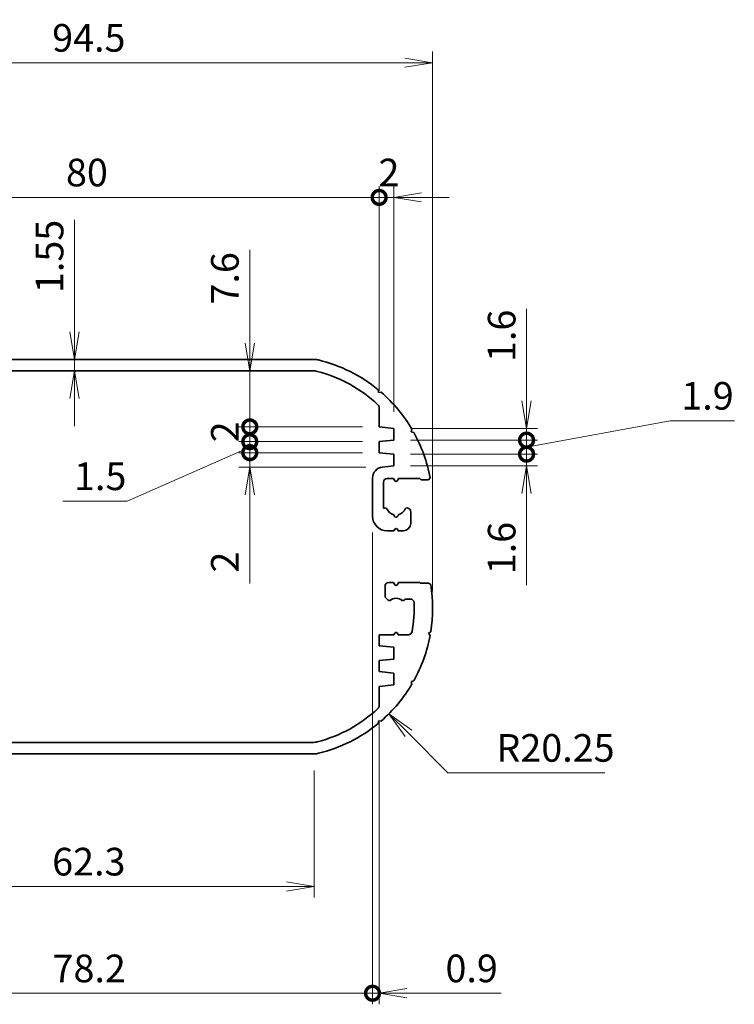
# Model space of a CAD drawing. Units: millimetres. Extents: x 14 to 2195, y 8 to 570.
# Drawn here: x 1416 to 1513, y 175 to 308 of the extents above; entities that cross this region are included whole.
import ezdxf

# ---------------------------------------------------------------- set-up
doc = ezdxf.new("R2010")
doc.units = ezdxf.units.MM
doc.layers.get('Defpoints').update_dxf_attribs({"lineweight": 25})
for name, color, linetype, lineweight in [('Dimension (ISO)', 7, 'Continuous', 18), ('Dimension (ISO) @ 1', 7, 'Continuous', 18), ('Visible (ISO)', 7, 'Continuous', 35)]:
    doc.layers.add(name, color=color, linetype=linetype, lineweight=lineweight)
doc.styles.add('Note Text (TK)', font='MS PGothic.ttf')
doc.dimstyles.new('Default - Method 1b (TK)', dxfattribs={"dimtxt": 2.5, "dimasz": 2.5, "dimexe": 1, "dimexo": 1.5, "dimgap": 1, "dimtad": 1, "dimrnd": 1e-08, "dimdsep": 46, "dimtxsty": 'Note Text (TK)', "dimblk": 'OPEN', "dimcen": 0.09, "dimdle": 5, "dimclrd": 100, "dimclre": 100, "dimclrt": 7, "dimadec": 1, "dimazin": 1, "dimtfac": 1, "dimtmove": 0, "dimatfit": 3, "dimldrblk": 'OPEN', "dimfxl": 1, "dimtolj": 1, "dimlwd": -1, "dimlwe": -1, "dimarcsym": 0})

# ---------------------------------------------------------------- blocks, each defined once
blk = doc.blocks.new('_Open')
at = {"color": 0, "linetype": 'ByBlock', "lineweight": -2}
for p, q in [((-1, 0.167), (0, 0)), ((-1, -0.167), (0, 0)), ((0, 0), (-1, 0))]:
    blk.add_line(p, q, dxfattribs=at)
blk = doc.blocks.new('*D61')
at = {"layer": 'Defpoints', "color": 0}
for p in [(1423.3, 262.07), (1423.3, 260.52), (1423.3, 260.52)]:
    blk.add_point(p, dxfattribs=at)
at = {"layer": 'Dimension (ISO)', "color": 100}
for p, q in [((1423.3, 265.82), (1423.3, 281.01)), ((1423.3, 260.52), (1423.3, 262.07)), ((1423.3, 256.77), (1423.3, 253.02))]:
    blk.add_line(p, q, dxfattribs=at)
at = {"layer": 'Dimension (ISO)', "color": 100, "xscale": 3.75, "yscale": 3.75, "zscale": 3.75}
for p, rotation in [((1423.3, 262.07), 270), ((1423.3, 260.52), 90)]:
    blk.add_blockref('_Open', p, dxfattribs=dict(at, rotation=rotation))
at = {"layer": 'Dimension (ISO)', "color": 7, "insert": (1419.92, 271.07), "char_height": 3.75, "attachment_point": 4, "rotation": 90, "style": 'Note Text (TK)'}
blk.add_mtext('\\A1;1.55', dxfattribs=at)
blk = doc.blocks.new('_DotSmall')
at = {"color": 0, "linetype": 'ByBlock', "const_width": 0.5}
blk.add_lwpolyline([(-0.0625, 0, 1), (0.0625, 0, 1)], format="xyb", close=True, dxfattribs=at)
blk = doc.blocks.new('*D62')
at = {"layer": 'Defpoints', "color": 0}
for p in [(1447.09, 252.92), (1464.64, 252.92), (1464.64, 250.92)]:
    blk.add_point(p, dxfattribs=at)
at = {"layer": 'Dimension (ISO)', "color": 100}
for p, q in [((1447.09, 252.92), (1447.09, 256.67)), ((1462.39, 252.92), (1445.59, 252.92)), ((1447.09, 250.92), (1447.09, 252.92)), ((1462.39, 250.92), (1445.59, 250.92)), ((1447.09, 250.92), (1447.09, 247.17))]:
    blk.add_line(p, q, dxfattribs=at)
at = {"layer": 'Dimension (ISO)', "color": 100, "xscale": 3.75, "yscale": 3.75, "zscale": 3.75}
for p, rotation in [((1447.09, 252.92), 270), ((1447.09, 250.92), 90)]:
    blk.add_blockref('_DotSmall', p, dxfattribs=dict(at, rotation=rotation))
at = {"layer": 'Dimension (ISO)', "color": 7, "insert": (1443.71, 250.83), "char_height": 3.75, "attachment_point": 4, "rotation": 90, "style": 'Note Text (TK)'}
blk.add_mtext('\\A1;2', dxfattribs=at)
blk = doc.blocks.new('*D37')
at = {"layer": 'Defpoints', "color": 0}
for p in [(1447.09, 249.42), (1464.64, 249.42), (1465.09, 247.46)]:
    blk.add_point(p, dxfattribs=at)
at = {"layer": 'Dimension (ISO)', "color": 100}
for p, q in [((1447.09, 249.42), (1447.09, 256.92)), ((1462.39, 249.42), (1445.59, 249.42)), ((1447.09, 249.42), (1447.09, 247.46)), ((1462.84, 247.46), (1445.59, 247.46)), ((1447.09, 243.71), (1447.09, 231.66))]:
    blk.add_line(p, q, dxfattribs=at)
at = {"layer": 'Dimension (ISO)', "color": 100, "xscale": 3.75, "yscale": 3.75, "zscale": 3.75}
for name, p, rotation in [('_DotSmall', (1447.09, 249.42), 270), ('_Open', (1447.09, 247.46), 90)]:
    blk.add_blockref(name, p, dxfattribs=dict(at, rotation=rotation))
at = {"layer": 'Dimension (ISO)', "color": 7, "insert": (1443.71, 233.16), "char_height": 3.75, "attachment_point": 4, "rotation": 90, "style": 'Note Text (TK)'}
blk.add_mtext('\\A1;2', dxfattribs=at)
blk = doc.blocks.new('*D38')
at = {"layer": 'Defpoints', "color": 0}
for p in [(1447.09, 250.92), (1464.64, 250.92), (1464.64, 249.42)]:
    blk.add_point(p, dxfattribs=at)
at = {"layer": 'Dimension (ISO)', "color": 100}
for p, q in [((1447.09, 250.92), (1447.09, 254.67)), ((1447.09, 250.17), (1430.45, 242.84)), ((1462.39, 250.92), (1445.59, 250.92)), ((1447.09, 249.42), (1447.09, 250.92)), ((1447.09, 249.42), (1447.09, 250.92)), ((1462.39, 249.42), (1445.59, 249.42)), ((1447.09, 249.42), (1447.09, 245.67)), ((1430.45, 242.84), (1421.74, 242.84))]:
    blk.add_line(p, q, dxfattribs=at)
at = {"layer": 'Dimension (ISO)', "color": 100, "xscale": 3.75, "yscale": 3.75, "zscale": 3.75}
for p, rotation in [((1447.09, 250.92), 270), ((1447.09, 249.42), 90)]:
    blk.add_blockref('_DotSmall', p, dxfattribs=dict(at, rotation=rotation))
at = {"layer": 'Dimension (ISO)', "color": 7, "insert": (1423.24, 246.22), "char_height": 3.75, "attachment_point": 4, "style": 'Note Text (TK)'}
blk.add_mtext('\\A1;1.5', dxfattribs=at)
blk = doc.blocks.new('*D39')
at = {"layer": 'Defpoints', "color": 0}
for p in [(1447.09, 260.52), (1455.63, 260.52), (1464.64, 252.92)]:
    blk.add_point(p, dxfattribs=at)
at = {"layer": 'Dimension (ISO)', "color": 100}
for p, q in [((1447.09, 264.27), (1447.09, 276.92)), ((1447.09, 252.92), (1447.09, 260.52)), ((1462.39, 252.92), (1445.59, 252.92)), ((1447.09, 252.92), (1447.09, 249.17))]:
    blk.add_line(p, q, dxfattribs=at)
at = {"layer": 'Dimension (ISO)', "color": 100, "xscale": 3.75, "yscale": 3.75, "zscale": 3.75}
for name, p, rotation in [('_Open', (1447.09, 260.52), 270), ('_DotSmall', (1447.09, 252.92), 90)]:
    blk.add_blockref(name, p, dxfattribs=dict(at, rotation=rotation))
at = {"layer": 'Dimension (ISO)', "color": 7, "insert": (1443.71, 269.52), "char_height": 3.75, "attachment_point": 4, "rotation": 90, "style": 'Note Text (TK)'}
blk.add_mtext('\\A1;7.6', dxfattribs=at)
blk = doc.blocks.new('*D47')
at = {"layer": 'Defpoints', "color": 0}
for p in [(1466.64, 252.72), (1484.64, 252.72), (1466.64, 251.12)]:
    blk.add_point(p, dxfattribs=at)
at = {"layer": 'Dimension (ISO)', "color": 100}
for p, q in [((1484.64, 256.47), (1484.64, 268.91)), ((1468.89, 252.72), (1486.14, 252.72)), ((1484.64, 251.12), (1484.64, 252.72)), ((1468.89, 251.12), (1486.14, 251.12)), ((1484.64, 251.12), (1484.64, 247.37))]:
    blk.add_line(p, q, dxfattribs=at)
at = {"layer": 'Dimension (ISO)', "color": 100, "xscale": 3.75, "yscale": 3.75, "zscale": 3.75}
for name, p, rotation in [('_Open', (1484.64, 252.72), 270), ('_DotSmall', (1484.64, 251.12), 90)]:
    blk.add_blockref(name, p, dxfattribs=dict(at, rotation=rotation))
at = {"layer": 'Dimension (ISO)', "color": 7, "insert": (1481.26, 261.72), "char_height": 3.75, "attachment_point": 4, "rotation": 90, "style": 'Note Text (TK)'}
blk.add_mtext('\\A1;1.6', dxfattribs=at)
blk = doc.blocks.new('*D48')
at = {"layer": 'Defpoints', "color": 0}
for p in [(1466.64, 249.22), (1484.64, 249.22), (1466.64, 247.62)]:
    blk.add_point(p, dxfattribs=at)
at = {"layer": 'Dimension (ISO)', "color": 100}
for p, q in [((1484.64, 249.22), (1484.64, 256.72)), ((1468.89, 249.22), (1486.14, 249.22)), ((1484.64, 249.22), (1484.64, 247.62)), ((1468.89, 247.62), (1486.14, 247.62)), ((1484.64, 243.87), (1484.64, 231.43))]:
    blk.add_line(p, q, dxfattribs=at)
at = {"layer": 'Dimension (ISO)', "color": 100, "xscale": 3.75, "yscale": 3.75, "zscale": 3.75}
for name, p, rotation in [('_DotSmall', (1484.64, 249.22), 270), ('_Open', (1484.64, 247.62), 90)]:
    blk.add_blockref(name, p, dxfattribs=dict(at, rotation=rotation))
at = {"layer": 'Dimension (ISO)', "color": 7, "insert": (1481.26, 232.93), "char_height": 3.75, "attachment_point": 4, "rotation": 90, "style": 'Note Text (TK)'}
blk.add_mtext('\\A1;1.6', dxfattribs=at)
blk = doc.blocks.new('*D49')
at = {"layer": 'Defpoints', "color": 0}
for p in [(1466.64, 251.12), (1484.64, 251.12), (1466.64, 249.22)]:
    blk.add_point(p, dxfattribs=at)
at = {"layer": 'Dimension (ISO)', "color": 100}
for p, q in [((1484.64, 251.12), (1484.64, 254.87)), ((1484.64, 250.17), (1504.14, 253.76)), ((1504.14, 253.76), (1512.83, 253.76)), ((1468.89, 251.12), (1486.14, 251.12)), ((1484.64, 249.22), (1484.64, 251.12)), ((1484.64, 249.22), (1484.64, 251.12)), ((1468.89, 249.22), (1486.14, 249.22)), ((1484.64, 249.22), (1484.64, 245.47))]:
    blk.add_line(p, q, dxfattribs=at)
at = {"layer": 'Dimension (ISO)', "color": 100, "xscale": 3.75, "yscale": 3.75, "zscale": 3.75}
for p, rotation in [((1484.64, 251.12), 270), ((1484.64, 249.22), 90)]:
    blk.add_blockref('_DotSmall', p, dxfattribs=dict(at, rotation=rotation))
at = {"layer": 'Dimension (ISO)', "color": 7, "insert": (1505.64, 257.13), "char_height": 3.75, "attachment_point": 4, "style": 'Note Text (TK)'}
blk.add_mtext('\\A1;1.9', dxfattribs=at)
blk = doc.blocks.new('*D51')
at = {"layer": 'Defpoints', "color": 0}
for p in [(1464.64, 284.05), (1384.64, 255.55), (1464.64, 255.55)]:
    blk.add_point(p, dxfattribs=at)
at = {"layer": 'Dimension (ISO)', "color": 100}
for p, q in [((1384.64, 257.8), (1384.64, 285.55)), ((1464.64, 257.8), (1464.64, 285.55)), ((1384.64, 284.05), (1464.64, 284.05))]:
    blk.add_line(p, q, dxfattribs=at)
at = {"layer": 'Dimension (ISO)', "color": 100, "xscale": 3.75, "yscale": 3.75, "zscale": 3.75, "rotation": 180}
blk.add_blockref('_DotSmall', (1384.64, 284.05), dxfattribs=at)
at = {"layer": 'Dimension (ISO)', "color": 100, "xscale": 3.75, "yscale": 3.75, "zscale": 3.75}
blk.add_blockref('_DotSmall', (1464.64, 284.05), dxfattribs=at)
at = {"layer": 'Dimension (ISO)', "color": 7, "insert": (1422.15, 287.42), "char_height": 3.75, "attachment_point": 4, "style": 'Note Text (TK)'}
blk.add_mtext('\\A1;80', dxfattribs=at)
blk = doc.blocks.new('*D52')
at = {"layer": 'Defpoints', "color": 0}
for p in [(1466.64, 284.05), (1464.64, 255.55), (1466.64, 252.72)]:
    blk.add_point(p, dxfattribs=at)
at = {"layer": 'Dimension (ISO)', "color": 100}
for p, q in [((1464.64, 257.8), (1464.64, 285.55)), ((1466.64, 254.97), (1466.64, 285.55)), ((1464.64, 284.05), (1460.89, 284.05)), ((1464.64, 284.05), (1466.64, 284.05)), ((1470.39, 284.05), (1474.14, 284.05))]:
    blk.add_line(p, q, dxfattribs=at)
at = {"layer": 'Dimension (ISO)', "color": 100, "xscale": 3.75, "yscale": 3.75, "zscale": 3.75}
blk.add_blockref('_DotSmall', (1464.64, 284.05), dxfattribs=at)
at = {"layer": 'Dimension (ISO)', "color": 100, "xscale": 3.75, "yscale": 3.75, "zscale": 3.75, "rotation": 180}
blk.add_blockref('_Open', (1466.64, 284.05), dxfattribs=at)
at = {"layer": 'Dimension (ISO)', "color": 7, "insert": (1464.55, 287.42), "char_height": 3.75, "attachment_point": 4, "style": 'Note Text (TK)'}
blk.add_mtext('\\A1;2', dxfattribs=at)
blk = doc.blocks.new('*D53')
at = {"layer": 'Defpoints', "color": 0}
for p in [(1471.89, 302.32), (1377.39, 242.32), (1471.89, 228.32)]:
    blk.add_point(p, dxfattribs=at)
at = {"layer": 'Dimension (ISO)', "color": 100}
for p, q in [((1377.39, 244.57), (1377.39, 303.82)), ((1471.89, 230.57), (1471.89, 303.82)), ((1381.14, 302.32), (1468.14, 302.32))]:
    blk.add_line(p, q, dxfattribs=at)
at = {"layer": 'Dimension (ISO)', "color": 100, "xscale": 3.75, "yscale": 3.75, "zscale": 3.75, "rotation": 180}
blk.add_blockref('_Open', (1377.39, 302.32), dxfattribs=at)
at = {"layer": 'Dimension (ISO)', "color": 100, "xscale": 3.75, "yscale": 3.75, "zscale": 3.75}
blk.add_blockref('_Open', (1471.89, 302.32), dxfattribs=at)
at = {"layer": 'Dimension (ISO)', "color": 7, "insert": (1420.28, 305.69), "char_height": 3.75, "attachment_point": 4, "style": 'Note Text (TK)'}
blk.add_mtext('\\A1;94.5', dxfattribs=at)
blk = doc.blocks.new('*D55')
at = {"layer": 'Defpoints', "color": 0}
for p in [(1451.64, 228.32), (1465.96, 214)]:
    blk.add_point(p, dxfattribs=at)
at = {"layer": 'Dimension (ISO)', "color": 100}
for p, q in [((1473.96, 206), (1468.61, 211.35)), ((1495.25, 206), (1473.96, 206))]:
    blk.add_line(p, q, dxfattribs=at)
at = {"layer": 'Dimension (ISO)', "color": 100, "xscale": 3.75, "yscale": 3.75, "zscale": 3.75, "rotation": 135.0000000000089}
blk.add_blockref('_Open', (1465.96, 214), dxfattribs=at)
at = {"layer": 'Dimension (ISO)', "color": 7, "insert": (1480.55, 209.37), "char_height": 3.75, "attachment_point": 4, "style": 'Note Text (TK)'}
blk.add_mtext('\\A1;R20.25', dxfattribs=at)
blk = doc.blocks.new('*D56')
at = {"layer": 'Defpoints', "color": 0}
for p in [(1393.45, 208.57), (1455.82, 208.57), (1393.45, 190.57)]:
    blk.add_point(p, dxfattribs=at)
at = {"layer": 'Dimension (ISO)', "color": 100}
for p, q in [((1393.45, 206.32), (1393.45, 189.07)), ((1455.82, 206.32), (1455.82, 189.07)), ((1452.07, 190.57), (1397.2, 190.57))]:
    blk.add_line(p, q, dxfattribs=at)
at = {"layer": 'Dimension (ISO)', "color": 100, "xscale": 3.75, "yscale": 3.75, "zscale": 3.75, "rotation": 180}
blk.add_blockref('_Open', (1393.45, 190.57), dxfattribs=at)
at = {"layer": 'Dimension (ISO)', "color": 100, "xscale": 3.75, "yscale": 3.75, "zscale": 3.75}
blk.add_blockref('_Open', (1455.82, 190.57), dxfattribs=at)
at = {"layer": 'Dimension (ISO)', "color": 7, "insert": (1420.28, 193.94), "char_height": 3.75, "attachment_point": 4, "style": 'Note Text (TK)'}
blk.add_mtext('\\A1;62.3', dxfattribs=at)
blk = doc.blocks.new('*D58')
at = {"layer": 'Defpoints', "color": 0}
for p in [(1463.74, 240.82), (1385.54, 224.67), (1463.74, 176.09)]:
    blk.add_point(p, dxfattribs=at)
at = {"layer": 'Dimension (ISO)', "color": 100}
for p, q in [((1463.74, 238.57), (1463.74, 174.59)), ((1385.54, 222.42), (1385.54, 174.59)), ((1385.54, 176.09), (1463.74, 176.09))]:
    blk.add_line(p, q, dxfattribs=at)
at = {"layer": 'Dimension (ISO)', "color": 100, "xscale": 3.75, "yscale": 3.75, "zscale": 3.75, "rotation": 180}
blk.add_blockref('_DotSmall', (1385.54, 176.09), dxfattribs=at)
at = {"layer": 'Dimension (ISO)', "color": 100, "xscale": 3.75, "yscale": 3.75, "zscale": 3.75}
blk.add_blockref('_DotSmall', (1463.74, 176.09), dxfattribs=at)
at = {"layer": 'Dimension (ISO)', "color": 7, "insert": (1420.33, 179.46), "char_height": 3.75, "attachment_point": 4, "style": 'Note Text (TK)'}
blk.add_mtext('\\A1;78.2', dxfattribs=at)
blk = doc.blocks.new('*D59')
at = {"layer": 'Defpoints', "color": 0}
for p in [(1463.74, 240.82), (1464.64, 215.09), (1464.64, 176.09)]:
    blk.add_point(p, dxfattribs=at)
at = {"layer": 'Dimension (ISO)', "color": 100}
for p, q in [((1463.74, 238.57), (1463.74, 174.59)), ((1464.64, 212.84), (1464.64, 174.59)), ((1463.74, 176.09), (1459.99, 176.09)), ((1463.74, 176.09), (1464.64, 176.09)), ((1468.39, 176.09), (1481.21, 176.09))]:
    blk.add_line(p, q, dxfattribs=at)
at = {"layer": 'Dimension (ISO)', "color": 100, "xscale": 3.75, "yscale": 3.75, "zscale": 3.75}
blk.add_blockref('_DotSmall', (1463.74, 176.09), dxfattribs=at)
at = {"layer": 'Dimension (ISO)', "color": 100, "xscale": 3.75, "yscale": 3.75, "zscale": 3.75, "rotation": 180}
blk.add_blockref('_Open', (1464.64, 176.09), dxfattribs=at)
at = {"layer": 'Dimension (ISO)', "color": 7, "insert": (1473.64, 179.46), "char_height": 3.75, "attachment_point": 4, "style": 'Note Text (TK)'}
blk.add_mtext('\\A1;0.9', dxfattribs=at)

msp = doc.modelspace()

# ---------------------------------------------------------------- linework, layer by layer
at = {"layer": 'Visible (ISO)'}
for p, q in [((1393.4537, 262.0682), (1455.8203, 262.0682)), ((1455.6307, 260.5182), (1393.6432, 260.5182)), ((1464.5201, 257.9415), (1464.5494, 257.5914)), ((1464.5494, 257.5914), (1464.8996, 257.6207)), ((1464.637, 252.9182), (1464.637, 255.5466)), ((1466.637, 252.7182), (1464.637, 252.9182)), ((1466.637, 251.1182), (1466.637, 252.7182)), ((1469.0866, 252.5931), (1468.9944, 252.254)), ((1464.637, 250.9182), (1466.637, 251.1182)), ((1468.9944, 252.254), (1469.3335, 252.1618)), ((1464.637, 249.4182), (1464.637, 250.9182)), ((1466.637, 249.2182), (1464.637, 249.4182)), ((1466.637, 247.6182), (1466.637, 249.2182)), ((1465.0877, 247.4633), (1466.637, 247.6182)), ((1463.737, 240.8182), (1463.737, 245.9707)), ((1466.587, 245.9182), (1465.737, 245.9182)), ((1466.7638, 245.612), (1466.587, 245.9182)), ((1467.287, 245.9182), (1467.1102, 245.612)), ((1470.1459, 245.9182), (1467.287, 245.9182)), ((1470.3459, 245.7182), (1470.1459, 245.9182)), ((1471.5485, 246.0053), (1471.3459, 245.7182)), ((1465.237, 245.4182), (1465.237, 241.8627)), ((1471.3459, 245.7182), (1470.3459, 245.7182)), ((1465.237, 241.8627), (1465.4523, 241.9204)), ((1468.4217, 241.9204), (1468.5664, 241.8816)), ((1468.937, 241.3986), (1468.937, 239.8182)), ((1466.637, 238.8182), (1465.737, 238.8182)), ((1466.7638, 239.0378), (1466.637, 238.8182)), ((1467.237, 238.8182), (1467.1102, 239.0378)), ((1467.937, 238.8182), (1467.237, 238.8182)), ((1465.437, 230.0253), (1465.437, 231.3182)), ((1465.937, 231.8182), (1466.587, 231.8182)), ((1466.587, 231.8182), (1466.7638, 231.512)), ((1467.1102, 231.512), (1467.287, 231.8182)), ((1467.287, 231.8182), (1470.1459, 231.8182)), ((1470.1459, 231.8182), (1470.2459, 231.7182)), ((1470.2459, 231.7182), (1471.3459, 231.7182)), ((1471.3459, 231.7182), (1471.633, 231.5156)), ((1465.8501, 229.405), (1465.5834, 229.6717)), ((1468.1284, 229.5096), (1468.0238, 229.405)), ((1468.8707, 229.5682), (1468.2698, 229.5682)), ((1464.637, 224.7182), (1466.637, 224.7182)), ((1464.637, 223.2182), (1464.637, 224.7182)), ((1466.637, 224.7182), (1466.7638, 224.9378)), ((1467.1102, 224.9378), (1467.237, 224.7182)), ((1467.237, 224.7182), (1468.6062, 224.7182)), ((1471.633, 225.1208), (1471.3459, 224.9182)), ((1471.3459, 224.9182), (1471.5485, 224.6311)), ((1466.637, 223.0182), (1464.637, 223.2182)), ((1466.637, 221.4182), (1466.637, 223.0182)), ((1464.637, 221.2182), (1466.637, 221.4182)), ((1464.637, 219.7182), (1464.637, 221.2182)), ((1466.637, 219.5182), (1464.637, 219.7182)), ((1466.637, 217.9182), (1466.637, 219.5182)), ((1464.637, 217.7182), (1466.637, 217.9182)), ((1464.637, 215.0898), (1464.637, 217.7182)), ((1469.3335, 218.4746), (1468.9944, 218.3824)), ((1468.9944, 218.3824), (1469.0866, 218.0433)), ((1464.5494, 213.045), (1464.5201, 212.6948)), ((1464.8996, 213.0157), (1464.5494, 213.045)), ((1393.6432, 210.1182), (1455.6307, 210.1182)), ((1455.8203, 208.5682), (1393.4537, 208.5682))]:
    msp.add_line(p, q, dxfattribs=at)
for centre, radius, start, end in [((1455.8203, 259.5682), 2.5, 76.368356, 90), ((1451.637, 242.3182), 20.25, 50.490879, 76.368356), ((1455.6307, 258.0182), 2.5, 75.727879, 90), ((1451.637, 242.3182), 18.7, 46.621629, 75.727879), ((1451.637, 242.3182), 20.25, 30.490879, 49.08476), ((1464.137, 255.5466), 0.5, 0, 46.621629), ((1451.637, 242.3182), 20.25, 10.490879, 29.08476), ((1465.237, 245.9707), 1.5, 95.710593, 180), ((1465.737, 245.4182), 0.5, 90, 180), ((1466.937, 245.712), 0.2, 210, 330), ((1465.5041, 241.7272), 0.2, 22.413674, 105), ((1466.937, 242.3182), 1.35, 202.413674, 257.24126), ((1466.937, 242.3182), 1.35, 282.75874, 337.586326), ((1468.3699, 241.7272), 0.2, 75, 157.586326), ((1468.437, 241.3986), 0.5, 0, 75), ((1465.737, 240.8182), 2, 180, 270), ((1466.937, 240.9682), 0.3, 173.62063, 6.37937), ((1466.937, 238.9378), 0.2, 30, 150), ((1467.937, 239.8182), 1, 270, 0), ((1465.937, 231.3182), 0.5, 90, 180), ((1466.937, 231.612), 0.2, 210, 330), ((1451.637, 228.3182), 20.25, 350.91524, 9.08476), ((1465.937, 230.0253), 0.5, 180, 225), ((1465.9916, 229.5465), 0.2, 225, 307.586326), ((1466.937, 228.3182), 1.35, 52.413674, 127.586326), ((1467.8824, 229.5465), 0.2, 232.413674, 315), ((1468.2698, 229.3682), 0.2, 90, 135), ((1468.8707, 229.0682), 0.5, 2.491906, 90), ((1451.637, 228.3182), 17.75, 349.647123, 2.491906), ((1466.937, 224.8378), 0.2, 30, 150), ((1468.6062, 225.2182), 0.5, 270, 349.647123), ((1451.637, 228.3182), 20.25, 330.91524, 349.509121), ((1451.637, 228.3182), 20.25, 310.91524, 329.509121), ((1464.137, 215.0898), 0.5, 313.378371, 0), ((1451.637, 228.3182), 18.7, 284.272121, 313.378371), ((1451.637, 228.3182), 20.25, 283.631644, 309.509121), ((1455.6307, 212.6182), 2.5, 270, 284.272121), ((1455.8203, 211.0682), 2.5, 270, 283.631644)]:
    msp.add_arc(centre, radius, start, end, dxfattribs=at)

# ---------------------------------------------------------------- dimensions: what is measured, and where the dimension line sits
at = {"layer": 'Dimension (ISO) @ 1', "color": 100}
for base, p1, p2, angle, override, picture, middle in [((1471.887, 302.3182), (1377.387, 242.3182), (1471.887, 228.3182), 180, {"dimscale": 1, "dimtxt": 3.75, "dimasz": 3.75, "dimexe": 1.5, "dimexo": 2.25, "dimgap": 1.5, "dimdec": 2, "dimcen": 0.135, "dimtol": 0, "dimlim": 0, "dimtp": 0, "dimtm": 0, "dimtdec": 2, "dimtix": 0, "dimtofl": 0, "dimtmove": 0, "dimatfit": 1}, '*D53', (1424.637, 302.3182)), ((1464.637, 284.0466), (1384.637, 255.5466), (1464.637, 255.5466), 180, {"dimscale": 1, "dimtxt": 3.75, "dimasz": 3.75, "dimexe": 1.5, "dimexo": 2.25, "dimgap": 1.5, "dimdec": 2, "dimblk1": 'DotSmall', "dimblk2": 'DotSmall', "dimsah": 1, "dimcen": 0.135, "dimdle": 0, "dimtol": 0, "dimlim": 0, "dimtp": 0, "dimtm": 0, "dimtdec": 2, "dimtix": 0, "dimtofl": 0, "dimtmove": 0, "dimatfit": 1}, '*D51', (1424.652, 284.0466)), ((1466.637, 284.0466), (1464.637, 255.5466), (1466.637, 252.7182), 180, {"dimscale": 1, "dimtxt": 3.75, "dimasz": 3.75, "dimexe": 1.5, "dimexo": 2.25, "dimgap": 1.5, "dimdec": 2, "dimblk1": 'DotSmall', "dimblk2": 'Open', "dimsah": 1, "dimcen": 0.135, "dimdle": 0, "dimtol": 0, "dimlim": 0, "dimtp": 0, "dimtm": 0, "dimtdec": 2, "dimtix": 0, "dimtofl": 1, "dimtmove": 0, "dimatfit": 1}, '*D52', (1465.637, 284.0466)), ((1423.2984, 260.5182), (1423.2984, 262.0682), (1423.2984, 260.5182), 270, {"dimscale": 1, "dimtxt": 3.75, "dimasz": 3.75, "dimexe": 1.5, "dimexo": 2.25, "dimgap": 1.5, "dimdec": 2, "dimcen": 0.135, "dimse1": 1, "dimse2": 1, "dimtol": 0, "dimlim": 0, "dimtp": 0, "dimtm": 0, "dimtdec": 2, "dimtix": 0, "dimtofl": 1, "dimtmove": 0, "dimatfit": 1}, '*D61', (1423.2984, 275.2869)), ((1447.0877, 260.5182), (1464.637, 252.9182), (1455.6307, 260.5182), 90, {"dimscale": 1, "dimtxt": 3.75, "dimasz": 3.75, "dimexe": 1.5, "dimexo": 2.25, "dimgap": 1.5, "dimdec": 2, "dimblk1": 'DotSmall', "dimblk2": 'Open', "dimsah": 1, "dimcen": 0.135, "dimdle": 0, "dimse2": 1, "dimtol": 0, "dimlim": 0, "dimtp": 0, "dimtm": 0, "dimtdec": 2, "dimtix": 0, "dimtofl": 1, "dimtmove": 0, "dimatfit": 1}, '*D39', (1447.0877, 272.4692)), ((1484.637, 252.7182), (1466.637, 251.1182), (1466.637, 252.7182), 90, {"dimscale": 1, "dimtxt": 3.75, "dimasz": 3.75, "dimexe": 1.5, "dimexo": 2.25, "dimgap": 1.5, "dimdec": 2, "dimblk1": 'DotSmall', "dimblk2": 'Open', "dimsah": 1, "dimcen": 0.135, "dimdle": 0, "dimtol": 0, "dimlim": 0, "dimtp": 0, "dimtm": 0, "dimtdec": 2, "dimtix": 0, "dimtofl": 1, "dimtmove": 0, "dimatfit": 1}, '*D47', (1484.637, 264.5626)), ((1484.637, 251.1182), (1466.637, 249.2182), (1466.637, 251.1182), 90, {"dimscale": 1, "dimtxt": 3.75, "dimasz": 3.75, "dimexe": 1.5, "dimexo": 2.25, "dimgap": 1.5, "dimtih": 1, "dimtoh": 1, "dimdec": 2, "dimblk1": 'DotSmall', "dimblk2": 'DotSmall', "dimsah": 1, "dimcen": 0.135, "dimdle": 0, "dimtol": 0, "dimlim": 0, "dimtp": 0, "dimtm": 0, "dimtdec": 2, "dimtix": 0, "dimtofl": 1, "dimtmove": 1, "dimatfit": 1}, '*D49', (1505.637, 253.757)), ((1447.0877, 249.4182), (1465.0877, 247.4633), (1464.637, 249.4182), 90, {"dimscale": 1, "dimtxt": 3.75, "dimasz": 3.75, "dimexe": 1.5, "dimexo": 2.25, "dimgap": 1.5, "dimdec": 1, "dimblk1": 'Open', "dimblk2": 'DotSmall', "dimsah": 1, "dimcen": 0.135, "dimdle": 0, "dimtol": 0, "dimlim": 0, "dimtp": 0, "dimtm": 0, "dimtdec": 2, "dimtix": 0, "dimtofl": 1, "dimtmove": 0, "dimatfit": 1}, '*D37', (1447.0877, 234.2445)), ((1447.0877, 252.9182), (1464.637, 250.9182), (1464.637, 252.9182), 90, {"dimscale": 1, "dimtxt": 3.75, "dimasz": 3.75, "dimexe": 1.5, "dimexo": 2.25, "dimgap": 1.5, "dimdec": 2, "dimblk1": 'DotSmall', "dimblk2": 'DotSmall', "dimsah": 1, "dimcen": 0.135, "dimdle": 0, "dimtol": 0, "dimlim": 0, "dimtp": 0, "dimtm": 0, "dimtdec": 2, "dimtix": 0, "dimtofl": 1, "dimtmove": 0, "dimatfit": 1}, '*D62', (1447.0877, 251.9182)), ((1484.637, 249.2182), (1466.637, 247.6182), (1466.637, 249.2182), 90, {"dimscale": 1, "dimtxt": 3.75, "dimasz": 3.75, "dimexe": 1.5, "dimexo": 2.25, "dimgap": 1.5, "dimdec": 2, "dimblk1": 'Open', "dimblk2": 'DotSmall', "dimsah": 1, "dimcen": 0.135, "dimdle": 0, "dimtol": 0, "dimlim": 0, "dimtp": 0, "dimtm": 0, "dimtdec": 2, "dimtix": 0, "dimtofl": 1, "dimtmove": 0, "dimatfit": 1}, '*D48', (1484.637, 235.7737)), ((1447.0877, 250.9182), (1464.637, 249.4182), (1464.637, 250.9182), 90, {"dimscale": 1, "dimtxt": 3.75, "dimasz": 3.75, "dimexe": 1.5, "dimexo": 2.25, "dimgap": 1.5, "dimtih": 1, "dimtoh": 1, "dimdec": 2, "dimblk1": 'DotSmall', "dimblk2": 'DotSmall', "dimsah": 1, "dimcen": 0.135, "dimdle": 0, "dimtol": 0, "dimlim": 0, "dimtp": 0, "dimtm": 0, "dimtdec": 2, "dimtix": 0, "dimtofl": 1, "dimtmove": 1, "dimatfit": 1}, '*D38', (1428.9519, 242.8443)), ((1463.737, 176.0898), (1385.537, 224.6657), (1463.737, 240.8182), 180, {"dimscale": 1, "dimtxt": 3.75, "dimasz": 3.75, "dimexe": 1.5, "dimexo": 2.25, "dimgap": 1.5, "dimdec": 2, "dimblk1": 'DotSmall', "dimblk2": 'DotSmall', "dimsah": 1, "dimcen": 0.135, "dimdle": 0, "dimtol": 0, "dimlim": 0, "dimtp": 0, "dimtm": 0, "dimtdec": 2, "dimtix": 0, "dimtofl": 0, "dimtmove": 0, "dimatfit": 1}, '*D58', (1424.652, 176.0898)), ((1464.637, 176.0898), (1463.737, 240.8182), (1464.637, 215.0898), 180, {"dimscale": 1, "dimtxt": 3.75, "dimasz": 3.75, "dimexe": 1.5, "dimexo": 2.25, "dimgap": 1.5, "dimdec": 2, "dimblk1": 'DotSmall', "dimblk2": 'Open', "dimsah": 1, "dimcen": 0.135, "dimdle": 0, "dimtol": 0, "dimlim": 0, "dimtp": 0, "dimtm": 0, "dimtdec": 2, "dimtix": 0, "dimtofl": 1, "dimtmove": 0, "dimatfit": 1}, '*D59', (1476.6732, 176.0898)), ((1393.4537, 190.5682), (1455.8203, 208.5682), (1393.4537, 208.5682), 180, {"dimscale": 1, "dimtxt": 3.75, "dimasz": 3.75, "dimexe": 1.5, "dimexo": 2.25, "dimgap": 1.5, "dimdec": 2, "dimlfac": 0.998932, "dimcen": 0.135, "dimtol": 0, "dimlim": 0, "dimtp": 0, "dimtm": 0, "dimtdec": 2, "dimtix": 0, "dimtofl": 0, "dimtmove": 0, "dimatfit": 1}, '*D56', (1424.637, 190.5682))]:
    dim = msp.add_linear_dim(base=base, p1=p1, p2=p2, angle=angle, dimstyle='Default - Method 1b (TK)', override=override, dxfattribs=at)
    dim.commit()
    dim.dimension.update_dxf_attribs({"geometry": picture, "text_midpoint": middle, "dimtype": 128})
dim = msp.add_radius_dim(center=(1451.637, 228.3182), mpoint=(1465.9559, 213.9993), dimstyle='Default - Method 1b (TK)', override={"dimscale": 1, "dimtxt": 3.75, "dimasz": 3.75, "dimexe": 1.5, "dimexo": 2.25, "dimgap": 1.5, "dimtih": 1, "dimtoh": 1, "dimdec": 2, "dimlfac": 1, "dimcen": 0, "dimtol": 0, "dimlim": 0, "dimtp": 0, "dimtm": 0, "dimtdec": 2, "dimtix": 0, "dimtofl": 0, "dimtmove": 0, "dimatfit": 3}, dxfattribs=at)
dim.commit()
dim.dimension.update_dxf_attribs({"geometry": '*D55', "text_midpoint": (1487.8963, 205.9975), "dimtype": 132})

doc.saveas('drawing.dxf')
